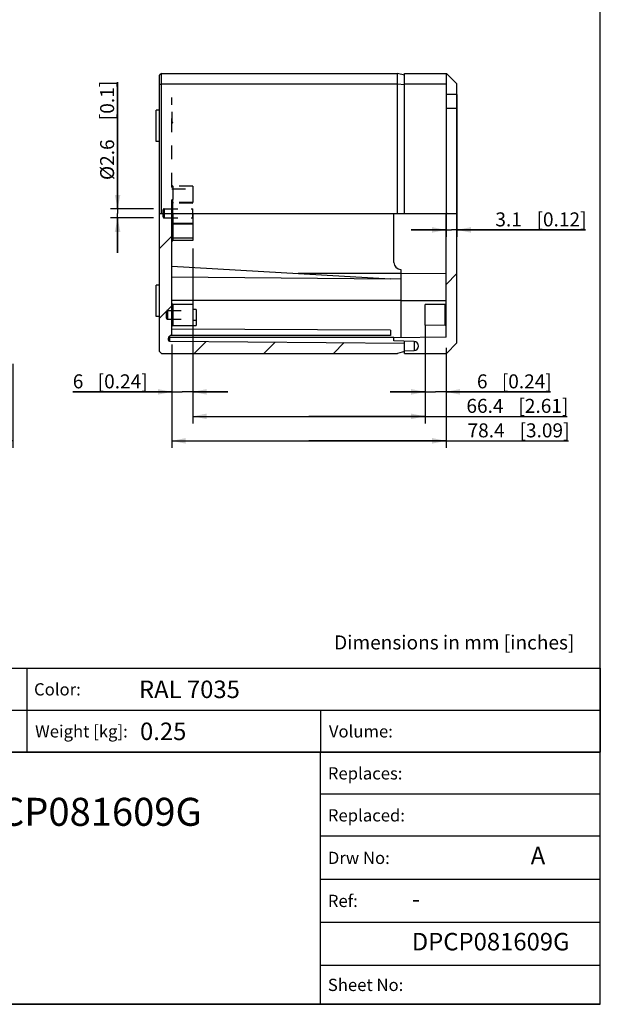
# Model space of a CAD drawing. Extents: x 12 to 202, y 7 to 290.
# Drawn here: x 119 to 202, y 7 to 148 of the extents above; entities that cross this region are included whole.
import ezdxf
from ezdxf.enums import TextEntityAlignment as Align

# ---------------------------------------------------------------- set-up
doc = ezdxf.new("R2010")
doc.units = 0
doc.header["$LTSCALE"] = 19.36
doc.linetypes.add('HIDDEN', pattern=[0.2, 0.1, -0.1])
doc.layers.get('0').update_dxf_attribs({"linetype": 'CONTINUOUS'})
doc.layers.add('DEFAULT_2', color=8, linetype='HIDDEN')
doc.layers.add('EDGEFEAT', color=7, linetype='CONTINUOUS')
doc.styles.get("Standard").update_dxf_attribs({"font": 'ARIAL.TTF'})
doc.styles.add('TEXTSTYLE_1', font='ARIAL.TTF')
doc.dimstyles.new('DIMSTYLE_1', dxfattribs={"dimtxt": 2, "dimasz": 2, "dimexe": 0.18, "dimexo": 0.0625, "dimgap": 0.09, "dimtad": 1, "dimdec": 1, "dimlfac": 2, "dimtxsty": 'STANDARD', "dimblk": '_ARROW_FILLED', "dimblk1": '_ARROW_FILLED', "dimblk2": '_ARROW_FILLED', "dimcen": 0.09, "dimazin": 3, "dimtp": 0.2, "dimtm": 0.2, "dimtfac": 1, "dimtdec": 1, "dimtofl": 0, "dimtmove": 0, "dimatfit": 3, "dimtolj": 1})
doc.dimstyles.new('DIMSTYLE_2', dxfattribs={"dimtxt": 2, "dimasz": 2, "dimexe": 0.18, "dimexo": 0.0625, "dimgap": 0.09, "dimtad": 1, "dimdec": 1, "dimlfac": 2, "dimtxsty": 'STANDARD', "dimblk": '_ARROW_FILLED', "dimblk1": '_ARROW_FILLED', "dimblk2": '_ARROW_FILLED', "dimcen": 0.09, "dimazin": 3, "dimtp": 0.5, "dimtm": 0.5, "dimtfac": 1, "dimtdec": 1, "dimtofl": 0, "dimtmove": 0, "dimatfit": 3, "dimtolj": 1})
doc.dimstyles.new('DIMSTYLE_3', dxfattribs={"dimtxt": 2, "dimasz": 2, "dimexe": 0.18, "dimexo": 0.0625, "dimgap": 0.09, "dimtad": 1, "dimdec": 1, "dimlfac": 2, "dimtxsty": 'STANDARD', "dimblk": '_ARROW_FILLED', "dimblk1": '_ARROW_FILLED', "dimblk2": '_ARROW_FILLED', "dimcen": 0.09, "dimazin": 3, "dimtp": 0.3, "dimtm": 0.3, "dimtfac": 1, "dimtdec": 1, "dimtofl": 0, "dimtmove": 0, "dimatfit": 3, "dimtolj": 1})
doc.dimstyles.new('DIMSTYLE_4', dxfattribs={"dimtxt": 2, "dimasz": 2, "dimexe": 0.18, "dimexo": 0.0625, "dimgap": 0.09, "dimtad": 1, "dimdec": 1, "dimlfac": 2, "dimtxsty": 'STANDARD', "dimblk": '_ARROW_FILLED', "dimblk1": '_ARROW_FILLED', "dimblk2": '_ARROW_FILLED', "dimcen": 0.09, "dimazin": 3, "dimtp": 0.1, "dimtm": 0.1, "dimtfac": 1, "dimtdec": 1, "dimtofl": 0, "dimtmove": 0, "dimatfit": 3, "dimtolj": 1})

# ---------------------------------------------------------------- blocks, each defined once
blk = doc.blocks.new('_ARROW_FILLED')
at = {"color": 0, "linetype": 'BYBLOCK'}
blk.add_solid([(0, 0), (-1, 0.2), (-1, -0.2)], dxfattribs=at)
blk = doc.blocks.new('*D')
at = {"color": 2, "linetype": 'CONTINUOUS'}
for p, q in [((29, 220), (29, 256.81)), ((32.5, 237.75), (32.5, 256.78)), ((36.5, 241.5), (28, 241.5)), ((29, 241.5), (29, 220)), ((36.5, 241.5), (31.5, 241.5)), ((32.5, 241.5), (32.5, 237.75)), ((32.5, 234), (32.5, 237.75)), ((36.5, 234), (31.5, 234)), ((29, 198.5), (29, 220)), ((123.5, 200.25), (123.5, 216.64)), ((123.5, 216.64), (123.5, 199.38)), ((117.62, 200.25), (124.5, 200.25)), ((36.5, 198.5), (28, 198.5)), ((112.94, 198.75), (112.94, 192)), ((117.16, 198.75), (117.16, 192)), ((117.62, 198.5), (124.5, 198.5)), ((123.5, 193.5), (123.5, 199.38)), ((123.5, 198.5), (123.5, 193.5)), ((113.88, 197), (113.88, 188.5)), ((116.12, 197), (116.12, 188.5)), ((112.94, 193), (94.72, 193)), ((94.72, 193), (115.05, 193)), ((122.16, 193), (115.05, 193)), ((117.16, 193), (122.16, 193)), ((113.88, 189.5), (95.25, 189.5)), ((95.25, 189.5), (115, 189.5)), ((121.12, 189.5), (115, 189.5)), ((116.12, 189.5), (121.12, 189.5)), ((44, 121.5), (44, 146.5)), ((112, 121.5), (112, 146.5)), ((44, 145.5), (78, 145.5)), ((112, 145.5), (78, 145.5)), ((36.5, 140), (24.5, 140)), ((25.5, 140), (25.5, 120)), ((133, 120.64), (133, 138.73)), ((133, 138.73), (133, 120)), ((39.5, 137), (28, 137)), ((29, 137), (29, 120)), ((181.5, 137), (181.5, 116.64)), ((179.95, 136.2), (179.95, 116.64)), ((39.5, 132.5), (31.5, 132.5)), ((32.5, 132.5), (32.5, 120)), ((25.5, 100), (25.5, 120)), ((29, 103), (29, 120)), ((32.5, 107.5), (32.5, 120)), ((138.15, 120.64), (132, 120.64)), ((133, 114.36), (133, 120)), ((138.15, 119.36), (132, 119.36)), ((133, 119.36), (133, 114.36)), ((179.95, 117.64), (174.95, 117.64)), ((174.95, 117.64), (180.72, 117.64)), ((199.86, 117.64), (180.72, 117.64)), ((181.5, 117.64), (199.86, 117.64)), ((143.75, 115), (143.75, 93.5)), ((143.75, 115), (143.75, 90)), ((39.5, 107.5), (31.5, 107.5)), ((41, 106), (41, 90)), ((115, 106), (115, 90)), ((39.5, 103), (28, 103)), ((176.95, 104), (176.95, 93.5)), ((176.95, 102.53), (176.95, 90)), ((36.5, 100), (24.5, 100)), ((140.75, 101.25), (140.75, 86.5)), ((140.75, 101.25), (140.75, 93.5)), ((179.95, 100.8), (179.95, 86.5)), ((179.95, 100.8), (179.95, 93.5)), ((38, 98.5), (38, 86.5)), ((118, 98.5), (118, 86.5)), ((140.75, 94.5), (126.59, 94.5)), ((126.59, 94.5), (142.25, 94.5)), ((148.75, 94.5), (142.25, 94.5)), ((143.75, 94.5), (148.75, 94.5)), ((176.95, 94.5), (171.95, 94.5)), ((171.95, 94.5), (178.45, 94.5)), ((194.9, 94.5), (178.45, 94.5)), ((179.95, 94.5), (194.9, 94.5)), ((41, 91), (78, 91)), ((115, 91), (78, 91)), ((143.75, 91), (160.35, 91)), ((176.95, 91), (160.35, 91)), ((160.35, 91), (197.27, 91)), ((38, 87.5), (78, 87.5)), ((118, 87.5), (78, 87.5)), ((140.75, 87.5), (160.35, 87.5)), ((179.95, 87.5), (160.35, 87.5)), ((160.35, 87.5), (197.43, 87.5))]:
    blk.add_line(p, q, dxfattribs=at)
at = {"color": 2, "linetype": 'CONTINUOUS', "xscale": 2, "yscale": 2, "zscale": 2}
for p, rotation in [((29, 241.5), 90), ((32.5, 241.5), 90), ((32.5, 234), 270), ((123.5, 200.25), 270), ((29, 198.5), 270), ((123.5, 198.5), 90), ((117.16, 193), 180), ((116.12, 189.5), 180), ((44, 145.5), 180), ((25.5, 140), 90), ((29, 137), 90), ((32.5, 132.5), 90), ((133, 120.64), 270), ((133, 119.36), 90), ((181.5, 117.64), 180), ((32.5, 107.5), 270), ((29, 103), 270), ((25.5, 100), 270), ((143.75, 94.5), 180), ((179.95, 94.5), 180), ((41, 91), 180), ((143.75, 91), 180), ((38, 87.5), 180), ((140.75, 87.5), 180)]:
    blk.add_blockref('_ARROW_FILLED', p, dxfattribs=dict(at, rotation=rotation))
for p in [(112.94, 193), (113.88, 189.5), (112, 145.5), (179.95, 117.64), (140.75, 94.5), (176.95, 94.5), (115, 91), (176.95, 91), (118, 87.5), (179.95, 87.5)]:
    blk.add_blockref('_ARROW_FILLED', p, dxfattribs=at)
at = {"color": 2, "linetype": 'CONTINUOUS'}
for s, p in [('[3.39]', (28.5, 249.83)), ('[0.59]', (32, 249.8)), ('86', (28.5, 244.72)), ('15', (32, 244.69)), ('[0.14]', (123, 209.66)), ('3.5', (123, 203.77)), ('[0.1]', (132.5, 133.31)), ('%%c2.6', (132.5, 124.76)), ('[3.15]', (25, 119.06)), ('[2.68]', (28.5, 119.06)), ('[1.97]', (32, 119.06)), ('80', (25, 113.96)), ('68', (28.5, 113.96)), ('50', (32, 113.96))]:
    blk.add_text(s, height=2, rotation=90, dxfattribs=at).set_placement(p)
for s, p in [('%%c8.5', (94.72, 193.5)), ('[0.33]', (103.27, 193.5)), ('%%c4.5', (95.25, 190)), ('[0.18]', (103.8, 190)), ('136', (71.18, 146)), ('[5.35]', (77.84, 146)), ('3.1', (187, 118.14)), ('[0.12]', (192.88, 118.14)), ('[0.24]', (130.15, 95)), ('[0.24]', (187.92, 95)), ('6', (126.59, 95)), ('6', (184.36, 95)), ('148', (71.18, 91.5)), ('[5.83]', (77.84, 91.5)), ('66.4', (182.86, 91.5)), ('[2.61]', (190.29, 91.5)), ('160', (71.96, 88)), ('[6.3]', (78.62, 88)), ('78.4', (183.02, 88)), ('[3.09]', (190.45, 88))]:
    blk.add_text(s, height=2, dxfattribs=at).set_placement(p)

msp = doc.modelspace()

# ---------------------------------------------------------------- linework, layer by layer
at = {"color": 7, "linetype": 'CONTINUOUS'}
for p, q in [((202, 7), (202, 290)), ((174, 140), (180, 140)), ((180, 120), (180, 140)), ((181.5, 138.5), (180, 140)), ((174, 138.5), (180, 138.5)), ((181.5, 101.5), (181.5, 138.5)), ((181.5, 137), (180, 137)), ((139, 134.754), (138.5, 134.75)), ((138.5, 130.25), (138.5, 134.75)), ((181.5, 134.987), (180, 135)), ((139, 130.246), (138.5, 130.25)), ((139, 100.25), (139, 120)), ((139, 120), (181.5, 120)), ((140.75, 102.55), (140.75, 120)), ((179.95, 102.302), (179.95, 120)), ((143.75, 116.125), (140.899, 116.1)), ((143.75, 116.5), (143.75, 116.125)), ((140.75, 112.464), (172, 110.624)), ((173.5, 111.4), (158.818, 111.4)), ((179.95, 111.402), (173.5, 111.346)), ((173.5, 111.346), (173.5, 102.246)), ((139, 109.754), (138.5, 109.75)), ((138.5, 105.25), (138.5, 109.75)), ((172, 110.609), (140.75, 110.864)), ((173.5, 110.611), (172, 110.624)), ((172, 110.609), (172, 110.624)), ((173.5, 107.55), (140.75, 107.55)), ((140.899, 107.029), (143.75, 107.004)), ((143.75, 107.004), (143.75, 106.25)), ((179.95, 107.5), (173.5, 107.5)), ((179.801, 106.999), (176.95, 106.974)), ((176.95, 104.027), (176.95, 106.973)), ((144.25, 106.25), (143.75, 106.25)), ((144.25, 106.25), (144.25, 104.001)), ((139, 105.246), (138.5, 105.25)), ((140.75, 102.747), (140.294, 102.291)), ((172, 103.3), (140.75, 103.464)), ((140.899, 103.971), (144.25, 104)), ((172, 103.3), (172, 102.55)), ((179.801, 104.001), (176.95, 104.026)), ((140.25, 101.9), (140.25, 102.185)), ((140.399, 102.395), (140.399, 102.25)), ((172.5, 102.25), (140.399, 102.25)), ((140.399, 101.75), (174, 101.457)), ((172, 102.55), (140.553, 102.55)), ((179.95, 102.302), (172.5, 102.237)), ((172.5, 101.802), (172.5, 102.237)), ((175.373, 101.702), (172.5, 101.802)), ((174, 100), (174, 101.75)), ((175.373, 101.702), (175.373, 100.398)), ((181.5, 101.5), (180, 100)), ((139, 100.25), (139.25, 100)), ((139.25, 100), (173, 100)), ((174, 100.268), (173, 100)), ((174, 100.35), (175.373, 100.398)), ((174, 100), (180, 100)), ((17, 7), (202, 7))]:
    msp.add_line(p, q, dxfattribs=at)
at = {"color": 2, "linetype": 'CONTINUOUS'}
for p, q in [((180.134, 120), (179.95, 119.816)), ((140.75, 116.724), (139, 114.974)), ((181.5, 111.41), (179.95, 109.86)), ((140.75, 106.768), (139, 105.018)), ((145.642, 101.704), (143.938, 100)), ((155.512, 101.618), (153.894, 100)), ((165.382, 101.532), (163.85, 100)), ((27, 55), (202, 55)), ((120, 55), (120, 49)), ((202, 55), (202, 49)), ((27, 49), (202, 49)), ((27, 49), (120, 49)), ((120, 49), (120, 43)), ((120, 49), (202, 49)), ((120, 49), (120, 43)), ((162, 49), (162, 43)), ((202, 49), (202, 43)), ((27, 43), (120, 43)), ((202, 43), (92, 43)), ((120, 43), (202, 43)), ((162, 7), (162, 43)), ((202, 43), (200, 43)), ((202, 7), (202, 43)), ((202, 37), (162, 37)), ((202, 31), (162, 31)), ((202, 24.851), (162, 24.851)), ((202, 18.703), (162, 18.703)), ((202, 12.555), (162, 12.555)), ((202, 7), (92, 7))]:
    msp.add_line(p, q, dxfattribs=at)
at = {"color": 7, "linetype": 'CONTINUOUS'}
for centre, radius, start, end in [((140.9, 115.95), 0.15, 90.49999, 179.99833), ((140.9, 107.179), 0.15, 180.00028, 269.5), ((179.8, 107.149), 0.15, 270.5, 359.99971), ((140.9, 103.821), 0.15, 90.5, 179.99972), ((179.8, 103.851), 0.15, 0.00029, 89.5), ((140.4, 102.185), 0.15, 135, 180), ((140.4, 101.9), 0.15, 180, 269.5), ((175.35, 101.05), 0.652, 272, 88)]:
    msp.add_arc(centre, radius, start, end, dxfattribs=at)
at = {"layer": 'DEFAULT_2', "color": 8, "linetype": 'HIDDEN'}
for p, q in [((140.75, 120), (140.75, 136.536)), ((143.75, 123.875), (140.899, 123.9)), ((143.75, 123.875), (143.75, 123.5)), ((140.75, 122), (140.85, 122)), ((140.75, 121), (140.85, 121)), ((140.85, 122), (140.85, 120)), ((139.5, 119.513), (139.5, 120)), ((139.65, 120.637), (143.75, 120.637)), ((140.75, 120.875), (140.85, 120.875)), ((140.75, 120.375), (140.85, 120.375)), ((143.75, 119.363), (143.75, 120.637)), ((139.65, 119.362), (143.75, 119.362)), ((140, 105.013), (140, 105.987)), ((140.15, 106.137), (143.75, 106.137)), ((140.15, 104.862), (143.75, 104.862)), ((143.75, 104.75), (144.25, 104.75))]:
    msp.add_line(p, q, dxfattribs=at)
for centre, start, end in [((139.65, 119.513), 179.9971, 270), ((140.15, 105.987), 90, 180.0029), ((140.15, 105.013), 179.9971, 270)]:
    msp.add_arc(centre, 0.15, start, end, dxfattribs=at)
at = {"layer": 'EDGEFEAT', "color": 7, "linetype": 'CONTINUOUS'}
for p, q in [((139.25, 140), (139, 139.75)), ((139, 120), (139, 139.75)), ((139.25, 120), (139.25, 140)), ((139.25, 140), (173, 140)), ((173, 120), (173, 140)), ((174, 139.732), (173, 140)), ((174, 120), (174, 140)), ((139, 138.396), (139.25, 138.5)), ((139.25, 138.5), (173, 138.5)), ((173, 138.5), (173.988, 138.39)), ((140.899, 120), (140.899, 118.56)), ((143.75, 120), (143.75, 116.5)), ((172.5, 113), (172.5, 120)), ((140.75, 118.418), (140.899, 118.418)), ((143.75, 118.578), (140.899, 118.56)), ((143.75, 118.436), (140.899, 118.418)), ((140.899, 118.418), (140.899, 116.1)), ((140.75, 116.5), (143.75, 116.5)), ((173.5, 112), (173.5, 111.346)), ((140.899, 107.029), (140.899, 103.971)), ((179.801, 104.001), (179.801, 106.999)), ((140.324, 102.25), (140.399, 102.25)), ((140.399, 102.25), (140.399, 101.75))]:
    msp.add_line(p, q, dxfattribs=at)
at = {"layer": 'EDGEFEAT', "color": 8, "linetype": 'HIDDEN'}
for p, q in [((140.75, 134.5), (140.75, 132.821)), ((140.75, 115.951), (140.75, 124.05)), ((140.899, 123.9), (140.899, 121.582)), ((140.75, 123.5), (143.75, 123.5)), ((143.75, 123.5), (143.75, 120)), ((140.75, 121.582), (140.899, 121.582)), ((143.75, 121.564), (140.899, 121.582)), ((140.899, 120), (140.899, 121.44)), ((143.75, 121.422), (140.899, 121.44)), ((139.5, 119.513), (139.5, 120.487)), ((139.65, 120.637), (139.65, 119.362)), ((140, 105.013), (140, 105.987)), ((140.15, 106.137), (140.15, 104.862))]:
    msp.add_line(p, q, dxfattribs=at)
for points in [[(140.75, 121.582), (140.77, 121.512), (140.824, 121.46), (140.899, 121.44)], [(140.899, 121.582), (140.898, 121.522), (140.898, 121.472), (140.899, 121.44)]]:
    msp.add_lwpolyline(points, dxfattribs=at)
at = {"layer": 'EDGEFEAT', "color": 7, "linetype": 'CONTINUOUS'}
for points in [[(140.75, 118.418), (140.769, 118.488), (140.824, 118.54), (140.899, 118.56)], [(140.899, 118.56), (140.898, 118.528), (140.898, 118.478), (140.899, 118.418)]]:
    msp.add_lwpolyline(points, dxfattribs=at)
at = {"layer": 'EDGEFEAT', "color": 8, "linetype": 'HIDDEN'}
for centre, start, end in [((140.9, 132.821), 90.5, 179.99972), ((140.9, 124.05), 180.00167, 269.50001), ((139.65, 120.487), 90, 180.0029)]:
    msp.add_arc(centre, 0.15, start, end, dxfattribs=at)
at = {"layer": 'EDGEFEAT', "color": 7, "linetype": 'CONTINUOUS'}
msp.add_arc((173.5, 113), 1, 180, 270, dxfattribs=at)

# ---------------------------------------------------------------- texts
at = {"color": 2, "linetype": 'CONTINUOUS', "style": 'TEXTSTYLE_1'}
for s, height, p in [('Dimensions in mm [inches]', 2, (163.944, 57.699)), ('RAL 7035', 2.5, (136.05, 50.75)), ('0.25', 2.5, (136.2, 44.75)), ('A', 2.5, (192.05, 27)), ('-', 2.5, (175.05, 20.851)), ('DPCP081609G', 2.5, (175.05, 14.703))]:
    msp.add_text(s, height=height, dxfattribs=at).set_placement(p)
at = {"color": 2, "linetype": 'CONTINUOUS', "style": 'TEXTSTYLE_1', "oblique": 5}
for s, p in [('Color:', (121.05, 51.122)), ('Weight [kg]:', (121.2, 45.122)), ('Volume:', (163.2, 45.122)), ('Replaces:', (163.05, 39.121)), ('Replaced:', (163.05, 33.121)), ('Drw No:', (163.05, 27.047)), ('Ref:', (163.05, 20.899)), ('Sheet No:', (163.05, 8.899))]:
    msp.add_text(s, height=1.75, dxfattribs=at).set_placement(p)
at = {"color": 2, "linetype": 'CONTINUOUS', "style": 'TEXTSTYLE_1'}
msp.add_text('DPCP081609G', height=4, dxfattribs=at).set_placement((127, 32.5), align=Align.CENTER)

# ---------------------------------------------------------------- dimensions: what is measured, and where the dimension line sits
at = {"color": 2, "linetype": 'CONTINUOUS'}
for base, p1, p2, angle, dimstyle, middle in [((32.5, 241.5), (36.5, 234), (36.5, 241.5), 90, 'DIMSTYLE_1', (31, 250.735)), ((38, 87.5), (118, 98.5), (38, 98.5), 180, 'DIMSTYLE_2', (78, 89)), ((25.5, 140), (36.5, 100), (36.5, 140), 90, 'DIMSTYLE_3', (24, 120)), ((123.5, 200.25), (117.625, 198.5), (117.625, 200.25), 90, 'DIMSTYLE_4', (122, 210.206)), ((140.75, 87.5), (179.95, 100.802), (140.75, 101.247), 180, 'DIMSTYLE_3', (190.226, 89)), ((176.95, 94.5), (179.95, 100.802), (176.95, 104), 180, 'DIMSTYLE_4', (189.629, 96)), ((32.5, 132.5), (39.5, 107.5), (39.5, 132.5), 90, 'DIMSTYLE_3', (31, 120)), ((29, 103), (39.5, 137), (39.5, 103), 270, 'DIMSTYLE_3', (27.5, 120)), ((29, 241.5), (36.5, 198.5), (36.5, 241.5), 90, 'DIMSTYLE_3', (27.5, 250.765)), ((140.75, 94.5), (143.75, 115), (140.75, 101.247), 180, 'DIMSTYLE_4', (131.86, 96)), ((143.75, 91), (176.95, 102.526), (143.75, 115), 180, 'DIMSTYLE_3', (190.066, 92.5)), ((44, 145.5), (112, 121.5), (44, 121.5), 180, 'DIMSTYLE_2', (78, 147))]:
    dim = msp.add_linear_dim(base=base, p1=p1, p2=p2, angle=angle, dimstyle=dimstyle, dxfattribs=at)
    dim.commit()
    dim.dimension.update_dxf_attribs({"geometry": '*D', "text_midpoint": middle, "dimtype": 160})
for base, p1, p2, angle, middle in [((113.875, 189.5), (116.125, 197), (113.875, 197), 180, (103.018, 191)), ((133, 120.637), (138.15, 119.362), (138.15, 120.637), 90, (131.5, 131.746))]:
    dim = msp.add_linear_dim(base=base, p1=p1, p2=p2, angle=angle, text='%%c<>', dimstyle='DIMSTYLE_4', dxfattribs=at)
    dim.commit()
    dim.dimension.update_dxf_attribs({"geometry": '*D', "text_midpoint": middle, "dimtype": 160})
dim = msp.add_linear_dim(base=(117.164, 193), p1=(112.936, 198.75), p2=(117.164, 198.75), text='%%c<>', dimstyle='DIMSTYLE_1', dxfattribs=at)
dim.commit()
dim.dimension.update_dxf_attribs({"geometry": '*D', "text_midpoint": (102.488, 194.5), "dimtype": 160})
for base, p1, p2, dimstyle, middle in [((181.5, 117.641), (179.95, 136.198), (181.5, 137), 'DIMSTYLE_4', (193.431, 119.141)), ((115, 91), (41, 106), (115, 106), 'DIMSTYLE_2', (78, 92.5))]:
    dim = msp.add_linear_dim(base=base, p1=p1, p2=p2, dimstyle=dimstyle, dxfattribs=at)
    dim.commit()
    dim.dimension.update_dxf_attribs({"geometry": '*D', "text_midpoint": middle, "dimtype": 160})

doc.saveas('drawing.dxf')
